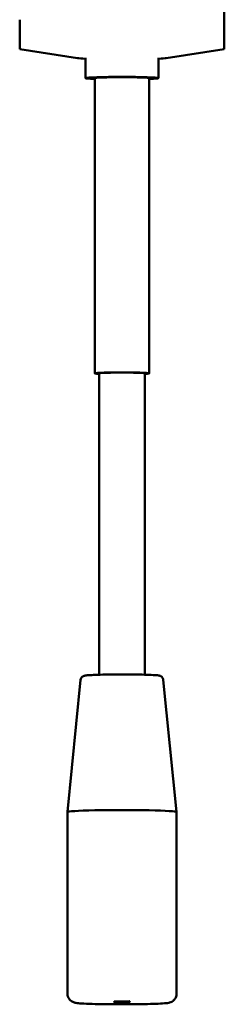
# Model space of a CAD drawing. Units: millimetres. Extents: x 0 to 4200, y 0 to 2970.
# Drawn here: x 690 to 735, y 658 to 875 of the extents above; entities that cross this region are included whole.
import ezdxf

# ---------------------------------------------------------------- set-up
doc = ezdxf.new("R2010")
doc.units = ezdxf.units.MM
doc.header["$LTSCALE"] = 10
doc.layers.add('Visible Edges(ISO)', color=7, linetype='Continuous', lineweight=50, true_color=0x262659)

msp = doc.modelspace()

# ---------------------------------------------------------------- linework, layer by layer
at = {"layer": 'Visible Edges(ISO)'}
for p, q in [((734.64, 896.53), (734.64, 874.81)), ((689.64, 874.81), (689.64, 868.31)), ((734.64, 874.81), (734.64, 868.31)), ((689.64, 868.31), (702.39, 866.36)), ((721.89, 866.36), (734.64, 868.31)), ((704.14, 861.94), (704.14, 866.44)), ((720.14, 861.94), (720.14, 866.44)), ((706.14, 861.94), (706.14, 796.98)), ((718.14, 861.94), (718.14, 796.98)), ((707.14, 796.98), (707.14, 758.01)), ((717.14, 796.98), (717.14, 758.01)), ((707.14, 758.01), (707.14, 746.63)), ((717.14, 746.63), (717.14, 758.01)), ((707.14, 746.63), (707.14, 741.81)), ((717.14, 746.63), (717.14, 741.81)), ((707.14, 741.81), (707.14, 730.66)), ((717.14, 730.66), (717.14, 741.81)), ((703.05, 729.54), (700.14, 700.46)), ((721.23, 729.54), (724.14, 700.46)), ((700.14, 700.46), (700.14, 660.48)), ((724.14, 700.46), (724.14, 660.48)), ((710.43, 658.78), (710.53, 658.78)), ((710.43, 658.74), (710.43, 658.78)), ((710.53, 658.74), (710.43, 658.74)), ((710.43, 658.72), (710.53, 658.72)), ((710.43, 658.66), (710.43, 658.72)), ((710.53, 658.78), (710.54, 658.78)), ((710.53, 658.74), (710.53, 658.78)), ((710.53, 658.74), (710.53, 658.78)), ((710.54, 658.75), (710.53, 658.74)), ((710.53, 658.74), (710.53, 658.74)), ((710.53, 658.72), (710.54, 658.71)), ((710.53, 658.66), (710.53, 658.72)), ((710.53, 658.66), (710.53, 658.72)), ((710.53, 658.66), (710.53, 658.71)), ((710.54, 658.78), (710.56, 658.78)), ((710.54, 658.75), (710.54, 658.78)), ((710.55, 658.75), (710.54, 658.75)), ((710.54, 658.71), (710.56, 658.71)), ((710.55, 658.75), (710.55, 658.78)), ((710.56, 658.75), (710.55, 658.75)), ((710.56, 658.78), (710.57, 658.77)), ((710.56, 658.75), (710.56, 658.78)), ((710.62, 658.75), (710.56, 658.75)), ((710.57, 658.77), (710.61, 658.77)), ((710.61, 658.77), (710.66, 658.77)), ((710.62, 658.75), (710.62, 658.77)), ((710.63, 658.75), (710.62, 658.75)), ((710.63, 658.75), (710.63, 658.77)), ((710.72, 658.75), (710.63, 658.75)), ((710.66, 658.77), (710.72, 658.77)), ((710.72, 658.77), (710.73, 658.77)), ((710.72, 658.75), (710.72, 658.77)), ((710.73, 658.75), (710.72, 658.75)), ((710.73, 658.77), (710.77, 658.76)), ((710.73, 658.75), (710.73, 658.77)), ((710.82, 658.75), (710.73, 658.75)), ((710.77, 658.76), (710.83, 658.76)), ((710.82, 658.75), (710.82, 658.76)), ((710.84, 658.75), (710.82, 658.75)), ((710.83, 658.76), (710.89, 658.76)), ((710.84, 658.75), (710.84, 658.76)), ((710.91, 658.75), (710.84, 658.75)), ((710.89, 658.76), (710.97, 658.76)), ((710.91, 658.75), (710.91, 658.76)), ((711.01, 658.75), (710.91, 658.75)), ((710.97, 658.76), (711.07, 658.76)), ((710.99, 658.71), (711.78, 658.73)), ((711.01, 658.75), (711.01, 658.76)), ((711.78, 658.73), (711.01, 658.75)), ((711.07, 658.76), (711.09, 658.75)), ((711.09, 658.75), (711.96, 658.73)), ((712.17, 658.72), (711.18, 658.69)), ((711.18, 658.69), (711.18, 658.71)), ((711.78, 658.73), (711.78, 658.74)), ((711.96, 658.73), (713.05, 658.76)), ((712.17, 658.72), (712.17, 658.74)), ((713.19, 658.69), (712.17, 658.72)), ((712.35, 658.72), (712.35, 658.74)), ((713.23, 658.74), (712.35, 658.72)), ((712.35, 658.72), (713.27, 658.7)), ((713.05, 658.76), (713.16, 658.76)), ((713.16, 658.76), (713.26, 658.76)), ((713.32, 658.74), (713.23, 658.74)), ((713.26, 658.76), (713.35, 658.76)), ((713.32, 658.74), (713.32, 658.76)), ((713.4, 658.74), (713.32, 658.74)), ((713.35, 658.76), (713.43, 658.77)), ((713.4, 658.74), (713.4, 658.77)), ((713.45, 658.75), (713.4, 658.74)), ((713.43, 658.77), (713.49, 658.77)), ((713.45, 658.75), (713.45, 658.77)), ((713.48, 658.75), (713.45, 658.75)), ((713.48, 658.75), (713.48, 658.77)), ((713.57, 658.75), (713.48, 658.75)), ((713.49, 658.77), (713.55, 658.77)), ((713.55, 658.77), (713.59, 658.77)), ((713.57, 658.75), (713.57, 658.77)), ((713.58, 658.75), (713.57, 658.75)), ((713.58, 658.75), (713.58, 658.77)), ((713.66, 658.74), (713.58, 658.75)), ((713.59, 658.77), (713.63, 658.77)), ((713.63, 658.77), (713.68, 658.77)), ((713.66, 658.74), (713.66, 658.77)), ((713.68, 658.74), (713.66, 658.74)), ((713.68, 658.77), (713.71, 658.78)), ((713.68, 658.74), (713.68, 658.77)), ((713.73, 658.74), (713.68, 658.74)), ((713.71, 658.78), (713.74, 658.78)), ((713.73, 658.74), (713.73, 658.78)), ((713.74, 658.74), (713.73, 658.74)), ((713.74, 658.74), (713.74, 658.78)), ((713.74, 658.78), (713.76, 658.78)), ((713.75, 658.74), (713.74, 658.74)), ((713.75, 658.74), (713.75, 658.78)), ((713.76, 658.73), (713.75, 658.74)), ((713.76, 658.73), (713.76, 658.79)), ((713.76, 658.79), (713.85, 658.79)), ((713.76, 658.78), (713.76, 658.79)), ((713.85, 658.73), (713.76, 658.73)), ((713.85, 658.79), (713.85, 658.73)), ((710.35, 658.59), (710.36, 658.6)), ((710.35, 658.59), (710.35, 658.59)), ((710.36, 658.59), (710.35, 658.59)), ((710.35, 658.36), (710.36, 658.37)), ((710.35, 658.36), (710.35, 658.36)), ((710.36, 658.36), (710.35, 658.36)), ((710.36, 658.6), (710.38, 658.6)), ((710.36, 658.6), (710.36, 658.6)), ((710.36, 658.59), (710.36, 658.6)), ((710.36, 658.59), (710.36, 658.6)), ((710.36, 658.59), (710.36, 658.59)), ((710.38, 658.58), (710.36, 658.59)), ((710.36, 658.37), (710.38, 658.37)), ((710.36, 658.37), (710.36, 658.37)), ((710.36, 658.36), (710.36, 658.37)), ((710.36, 658.36), (710.36, 658.37)), ((710.36, 658.36), (710.36, 658.36)), ((710.38, 658.35), (710.36, 658.36)), ((710.38, 658.6), (710.39, 658.61)), ((710.38, 658.58), (710.38, 658.6)), ((710.39, 658.58), (710.38, 658.58)), ((710.38, 658.37), (710.39, 658.38)), ((710.38, 658.35), (710.38, 658.37)), ((710.39, 658.35), (710.38, 658.35)), ((710.39, 658.61), (710.42, 658.61)), ((710.39, 658.58), (710.39, 658.61)), ((710.41, 658.58), (710.39, 658.58)), ((710.39, 658.38), (710.42, 658.38)), ((710.39, 658.35), (710.39, 658.37)), ((710.41, 658.35), (710.39, 658.35)), ((710.41, 658.58), (710.41, 658.61)), ((710.44, 658.57), (710.41, 658.58)), ((710.41, 658.35), (710.41, 658.38)), ((710.44, 658.34), (710.41, 658.35)), ((710.42, 658.61), (710.44, 658.61)), ((710.42, 658.38), (710.44, 658.38)), ((710.53, 658.66), (710.43, 658.66)), ((710.43, 658.48), (710.44, 658.48)), ((710.43, 658.47), (710.43, 658.48)), ((710.43, 658.43), (710.43, 658.47)), ((710.53, 658.43), (710.43, 658.43)), ((710.43, 658.23), (710.44, 658.23)), ((710.43, 658.22), (710.43, 658.23)), ((710.43, 658.18), (710.43, 658.22)), ((710.53, 658.18), (710.43, 658.18)), ((710.44, 658.61), (710.47, 658.61)), ((710.44, 658.57), (710.44, 658.61)), ((710.47, 658.57), (710.44, 658.57)), ((710.44, 658.48), (710.45, 658.48)), ((710.44, 658.38), (710.47, 658.38)), ((710.44, 658.34), (710.44, 658.38)), ((710.47, 658.34), (710.44, 658.34)), ((710.44, 658.23), (710.45, 658.24)), ((710.44, 658.23), (710.44, 658.23)), ((710.45, 658.48), (710.46, 658.49)), ((710.45, 658.24), (710.46, 658.24)), ((710.46, 658.49), (710.47, 658.49)), ((710.46, 658.24), (710.47, 658.24)), ((710.47, 658.61), (710.51, 658.62)), ((710.47, 658.57), (710.47, 658.61)), ((710.5, 658.57), (710.47, 658.57)), ((710.47, 658.49), (710.49, 658.49)), ((710.47, 658.38), (710.51, 658.39)), ((710.47, 658.34), (710.47, 658.38)), ((710.5, 658.34), (710.47, 658.34)), ((710.47, 658.24), (710.48, 658.25)), ((710.48, 658.25), (710.5, 658.25)), ((710.49, 658.49), (710.5, 658.5)), ((710.5, 658.57), (710.5, 658.62)), ((710.54, 658.57), (710.5, 658.57)), ((710.5, 658.5), (710.53, 658.5)), ((710.5, 658.34), (710.5, 658.39)), ((710.54, 658.34), (710.5, 658.34)), ((710.5, 658.25), (710.51, 658.25)), ((710.51, 658.62), (710.55, 658.62)), ((710.51, 658.39), (710.55, 658.39)), ((710.51, 658.25), (710.54, 658.25)), ((710.55, 658.67), (710.53, 658.66)), ((710.53, 658.66), (710.53, 658.66)), ((710.53, 658.66), (710.53, 658.66)), ((710.53, 658.5), (710.56, 658.5)), ((710.53, 658.43), (710.53, 658.5)), ((710.53, 658.44), (710.53, 658.5)), ((710.53, 658.44), (710.53, 658.43)), ((710.55, 658.44), (710.53, 658.44)), ((710.53, 658.43), (710.53, 658.43)), ((710.53, 658.18), (710.53, 658.25)), ((710.53, 658.19), (710.53, 658.25)), ((710.53, 658.19), (710.53, 658.18)), ((710.55, 658.19), (710.53, 658.19)), ((710.53, 658.18), (710.53, 658.18)), ((710.54, 658.59), (710.54, 658.62)), ((710.54, 658.59), (710.54, 658.62)), ((710.54, 658.59), (710.55, 658.6)), ((710.54, 658.59), (710.54, 658.59)), ((710.54, 658.59), (710.54, 658.59)), ((710.55, 658.58), (710.54, 658.59)), ((710.54, 658.57), (710.54, 658.59)), ((710.58, 658.56), (710.54, 658.57)), ((710.54, 658.36), (710.54, 658.39)), ((710.54, 658.36), (710.54, 658.39)), ((710.54, 658.36), (710.55, 658.37)), ((710.54, 658.36), (710.54, 658.36)), ((710.54, 658.36), (710.54, 658.36)), ((710.55, 658.35), (710.54, 658.36)), ((710.54, 658.34), (710.54, 658.36)), ((710.58, 658.33), (710.54, 658.34)), ((710.54, 658.25), (710.58, 658.26)), ((710.55, 658.67), (710.55, 658.71)), ((710.58, 658.67), (710.55, 658.67)), ((710.55, 658.6), (710.55, 658.62)), ((710.55, 658.62), (710.6, 658.62)), ((710.55, 658.6), (710.57, 658.6)), ((710.57, 658.58), (710.55, 658.58)), ((710.55, 658.44), (710.55, 658.5)), ((710.58, 658.44), (710.55, 658.44)), ((710.55, 658.37), (710.55, 658.39)), ((710.55, 658.39), (710.6, 658.39)), ((710.55, 658.37), (710.57, 658.37)), ((710.57, 658.35), (710.55, 658.35)), ((710.55, 658.19), (710.55, 658.25)), ((710.58, 658.19), (710.55, 658.19)), ((710.56, 658.71), (710.59, 658.71)), ((710.56, 658.5), (710.6, 658.5)), ((710.57, 658.6), (710.57, 658.62)), ((710.57, 658.6), (710.59, 658.6)), ((710.6, 658.58), (710.57, 658.58)), ((710.57, 658.37), (710.57, 658.39)), ((710.57, 658.37), (710.59, 658.37)), ((710.6, 658.35), (710.57, 658.35)), ((710.58, 658.67), (710.58, 658.71)), ((710.61, 658.67), (710.58, 658.67)), ((710.58, 658.56), (710.58, 658.58)), ((710.63, 658.56), (710.58, 658.56)), ((710.58, 658.44), (710.58, 658.5)), ((710.64, 658.44), (710.58, 658.44)), ((710.58, 658.33), (710.58, 658.35)), ((710.63, 658.33), (710.58, 658.33)), ((710.58, 658.26), (710.63, 658.26)), ((710.58, 658.19), (710.58, 658.26)), ((710.64, 658.19), (710.58, 658.19)), ((710.59, 658.71), (710.66, 658.7)), ((710.59, 658.71), (710.59, 658.71)), ((710.59, 658.6), (710.59, 658.62)), ((710.59, 658.6), (710.62, 658.61)), ((710.59, 658.37), (710.59, 658.39)), ((710.59, 658.37), (710.62, 658.38)), ((710.6, 658.62), (710.65, 658.63)), ((710.63, 658.58), (710.6, 658.58)), ((710.6, 658.5), (710.65, 658.51)), ((710.6, 658.39), (710.65, 658.39)), ((710.63, 658.35), (710.6, 658.35)), ((710.61, 658.67), (710.61, 658.71)), ((710.66, 658.68), (710.61, 658.67)), ((710.62, 658.61), (710.62, 658.62)), ((710.62, 658.61), (710.66, 658.61)), ((710.62, 658.38), (710.62, 658.39)), ((710.62, 658.38), (710.66, 658.38)), ((710.62, 658.23), (710.62, 658.26)), ((710.62, 658.23), (710.63, 658.23)), ((710.63, 658.22), (710.62, 658.23)), ((710.68, 658.57), (710.63, 658.58)), ((710.63, 658.56), (710.63, 658.58)), ((710.68, 658.56), (710.63, 658.56)), ((710.68, 658.34), (710.63, 658.35)), ((710.63, 658.33), (710.63, 658.35)), ((710.68, 658.33), (710.63, 658.33)), ((710.63, 658.23), (710.63, 658.26)), ((710.63, 658.23), (710.63, 658.26)), ((710.63, 658.26), (710.68, 658.26)), ((710.63, 658.23), (710.65, 658.24)), ((710.63, 658.23), (710.63, 658.23)), ((710.63, 658.22), (710.63, 658.22)), ((710.65, 658.22), (710.63, 658.22)), ((710.64, 658.48), (710.64, 658.51)), ((710.64, 658.48), (710.64, 658.51)), ((710.64, 658.48), (710.65, 658.48)), ((710.64, 658.48), (710.64, 658.48)), ((710.64, 658.47), (710.64, 658.48)), ((710.64, 658.44), (710.64, 658.48)), ((710.65, 658.47), (710.64, 658.47)), ((710.66, 658.45), (710.64, 658.44)), ((710.64, 658.19), (710.64, 658.22)), ((710.66, 658.19), (710.64, 658.19)), ((710.65, 658.63), (710.7, 658.63)), ((710.65, 658.48), (710.65, 658.51)), ((710.65, 658.51), (710.71, 658.51)), ((710.65, 658.48), (710.66, 658.48)), ((710.67, 658.47), (710.65, 658.47)), ((710.65, 658.39), (710.7, 658.4)), ((710.65, 658.24), (710.65, 658.26)), ((710.65, 658.24), (710.68, 658.24)), ((710.67, 658.21), (710.65, 658.22)), ((710.66, 658.7), (710.72, 658.7)), ((710.66, 658.68), (710.66, 658.7)), ((710.68, 658.68), (710.66, 658.68)), ((710.66, 658.61), (710.66, 658.63)), ((710.66, 658.61), (710.7, 658.61)), ((710.66, 658.48), (710.66, 658.51)), ((710.66, 658.48), (710.69, 658.49)), ((710.66, 658.45), (710.66, 658.47)), ((710.72, 658.45), (710.66, 658.45)), ((710.66, 658.38), (710.66, 658.39)), ((710.66, 658.38), (710.7, 658.38)), ((710.66, 658.19), (710.66, 658.22)), ((710.72, 658.2), (710.66, 658.19)), ((710.69, 658.46), (710.67, 658.47)), ((710.67, 658.21), (710.67, 658.21)), ((712.1, 658.21), (710.67, 658.21)), ((710.68, 658.68), (710.68, 658.7)), ((710.73, 658.68), (710.68, 658.68)), ((710.73, 658.57), (710.68, 658.57)), ((710.68, 658.56), (710.68, 658.57)), ((710.74, 658.56), (710.68, 658.56)), ((710.73, 658.34), (710.68, 658.34)), ((710.68, 658.33), (710.68, 658.34)), ((710.74, 658.32), (710.68, 658.33)), ((710.68, 658.24), (710.68, 658.26)), ((710.68, 658.26), (710.74, 658.26)), ((710.68, 658.24), (710.72, 658.24)), ((710.69, 658.49), (710.69, 658.51)), ((710.69, 658.49), (710.73, 658.49)), ((712.11, 658.46), (710.69, 658.46)), ((710.7, 658.61), (710.7, 658.63)), ((710.7, 658.63), (710.77, 658.63)), ((710.7, 658.61), (710.76, 658.61)), ((710.7, 658.38), (710.7, 658.4)), ((710.7, 658.4), (710.77, 658.4)), ((710.7, 658.38), (710.76, 658.38)), ((710.71, 658.51), (710.77, 658.51)), ((710.72, 658.7), (710.78, 658.7)), ((710.72, 658.45), (710.72, 658.46)), ((710.8, 658.45), (710.72, 658.45)), ((710.72, 658.24), (710.72, 658.26)), ((710.72, 658.24), (710.77, 658.24)), ((710.72, 658.2), (710.72, 658.21)), ((710.8, 658.2), (710.72, 658.2)), ((710.73, 658.68), (710.73, 658.7)), ((710.78, 658.68), (710.73, 658.68)), ((710.79, 658.57), (710.73, 658.57)), ((710.73, 658.49), (710.73, 658.51)), ((710.73, 658.49), (710.74, 658.49)), ((710.79, 658.34), (710.73, 658.34)), ((710.74, 658.56), (710.74, 658.57)), ((710.8, 658.55), (710.74, 658.56)), ((710.74, 658.49), (710.74, 658.51)), ((710.74, 658.49), (710.8, 658.49)), ((710.74, 658.32), (710.74, 658.34)), ((710.8, 658.32), (710.74, 658.32)), ((710.74, 658.26), (710.8, 658.27)), ((710.76, 658.61), (710.76, 658.63)), ((710.76, 658.61), (710.82, 658.62)), ((710.76, 658.38), (710.76, 658.4)), ((710.76, 658.38), (710.82, 658.39)), ((710.77, 658.63), (710.83, 658.63)), ((710.77, 658.51), (710.84, 658.51)), ((710.77, 658.4), (710.83, 658.4)), ((710.77, 658.24), (710.77, 658.27)), ((710.77, 658.24), (710.82, 658.25)), ((710.78, 658.7), (710.86, 658.71)), ((710.78, 658.68), (710.78, 658.7)), ((710.84, 658.68), (710.78, 658.68)), ((710.85, 658.57), (710.79, 658.57)), ((710.85, 658.34), (710.79, 658.34)), ((710.8, 658.55), (710.8, 658.57)), ((710.83, 658.55), (710.8, 658.55)), ((710.8, 658.49), (710.8, 658.51)), ((710.8, 658.49), (710.86, 658.49)), ((710.8, 658.45), (710.8, 658.46)), ((710.91, 658.45), (710.8, 658.45)), ((710.8, 658.32), (710.8, 658.34)), ((710.83, 658.32), (710.8, 658.32)), ((710.8, 658.27), (710.88, 658.27)), ((710.8, 658.2), (710.8, 658.21)), ((710.91, 658.2), (710.8, 658.2)), ((710.82, 658.62), (710.82, 658.63)), ((710.82, 658.62), (710.88, 658.62)), ((710.82, 658.39), (710.82, 658.4)), ((710.82, 658.39), (710.88, 658.39)), ((710.82, 658.25), (710.82, 658.27)), ((710.82, 658.25), (710.85, 658.25)), ((710.83, 658.63), (710.86, 658.63)), ((710.83, 658.55), (710.83, 658.57)), ((710.9, 658.55), (710.83, 658.55)), ((710.83, 658.4), (710.86, 658.4)), ((710.83, 658.32), (710.83, 658.34)), ((710.9, 658.32), (710.83, 658.32)), ((710.84, 658.68), (710.84, 658.71)), ((710.91, 658.69), (710.84, 658.68)), ((710.84, 658.51), (710.85, 658.51)), ((710.88, 658.57), (710.85, 658.57)), ((710.85, 658.51), (710.92, 658.52)), ((710.88, 658.34), (710.85, 658.34)), ((710.85, 658.25), (710.85, 658.27)), ((710.85, 658.25), (710.92, 658.25)), ((710.86, 658.71), (710.96, 658.71)), ((710.86, 658.63), (710.93, 658.64)), ((710.86, 658.49), (710.86, 658.51)), ((710.86, 658.49), (710.93, 658.5)), ((710.86, 658.4), (710.93, 658.41)), ((710.88, 658.62), (710.88, 658.63)), ((710.88, 658.62), (710.89, 658.62)), ((710.94, 658.56), (710.88, 658.57)), ((710.88, 658.39), (710.88, 658.4)), ((710.88, 658.39), (710.89, 658.39)), ((710.94, 658.33), (710.88, 658.34)), ((710.88, 658.27), (710.95, 658.27)), ((710.89, 658.62), (710.95, 658.62)), ((710.89, 658.39), (710.95, 658.39)), ((710.9, 658.55), (710.9, 658.57)), ((710.97, 658.55), (710.9, 658.55)), ((710.9, 658.32), (710.9, 658.33)), ((710.97, 658.32), (710.9, 658.32)), ((710.91, 658.69), (710.91, 658.71)), ((711, 658.69), (710.91, 658.69)), ((710.91, 658.45), (710.91, 658.46)), ((711.04, 658.45), (710.91, 658.45)), ((710.91, 658.2), (710.91, 658.21)), ((711.04, 658.2), (710.91, 658.2)), ((710.92, 658.52), (711, 658.52)), ((710.92, 658.25), (710.92, 658.27)), ((710.92, 658.25), (710.99, 658.25)), ((710.93, 658.64), (711, 658.64)), ((710.93, 658.5), (710.93, 658.52)), ((710.93, 658.5), (711.02, 658.5)), ((710.93, 658.41), (711, 658.41)), ((711, 658.56), (710.94, 658.56)), ((711, 658.33), (710.94, 658.33)), ((710.95, 658.62), (710.95, 658.64)), ((710.95, 658.62), (711.02, 658.62)), ((710.95, 658.39), (710.95, 658.41)), ((710.95, 658.39), (711.02, 658.39)), ((710.95, 658.27), (711.03, 658.27)), ((710.96, 658.71), (710.99, 658.71)), ((710.97, 658.55), (710.97, 658.56)), ((711.03, 658.55), (710.97, 658.55)), ((710.97, 658.32), (710.97, 658.33)), ((711.03, 658.31), (710.97, 658.32)), ((710.99, 658.25), (710.99, 658.27)), ((710.99, 658.25), (711.07, 658.25)), ((711, 658.69), (711, 658.71)), ((711.08, 658.69), (711, 658.69)), ((711, 658.64), (711.07, 658.64)), ((711.07, 658.56), (711, 658.56)), ((711, 658.52), (711.08, 658.52)), ((711, 658.41), (711.07, 658.41)), ((711.07, 658.33), (711, 658.33)), ((711.02, 658.62), (711.02, 658.64)), ((711.02, 658.62), (711.08, 658.62)), ((711.02, 658.5), (711.02, 658.52)), ((711.02, 658.5), (711.07, 658.5)), ((711.02, 658.39), (711.02, 658.41)), ((711.02, 658.39), (711.08, 658.39)), ((711.03, 658.55), (711.03, 658.56)), ((711.11, 658.54), (711.03, 658.55)), ((711.03, 658.31), (711.03, 658.33)), ((711.11, 658.31), (711.03, 658.31)), ((711.03, 658.27), (711.12, 658.27)), ((711.04, 658.45), (711.04, 658.46)), ((713.27, 658.45), (711.04, 658.45)), ((711.04, 658.2), (711.04, 658.21)), ((713.25, 658.2), (711.04, 658.2)), ((711.07, 658.64), (711.14, 658.64)), ((711.14, 658.56), (711.07, 658.56)), ((711.07, 658.5), (711.07, 658.52)), ((711.07, 658.5), (711.16, 658.5)), ((711.07, 658.41), (711.14, 658.41)), ((711.14, 658.33), (711.07, 658.33)), ((711.07, 658.25), (711.07, 658.27)), ((711.07, 658.25), (711.16, 658.25)), ((711.08, 658.69), (711.08, 658.71)), ((711.18, 658.69), (711.08, 658.69)), ((711.08, 658.62), (711.08, 658.64)), ((711.08, 658.62), (711.15, 658.62)), ((711.08, 658.52), (711.16, 658.52)), ((711.08, 658.39), (711.08, 658.41)), ((711.08, 658.39), (711.15, 658.39)), ((711.11, 658.54), (711.11, 658.56)), ((711.18, 658.54), (711.11, 658.54)), ((711.11, 658.31), (711.11, 658.33)), ((711.18, 658.31), (711.11, 658.31)), ((711.12, 658.27), (711.21, 658.27)), ((711.14, 658.64), (711.21, 658.64)), ((711.22, 658.56), (711.14, 658.56)), ((711.14, 658.41), (711.21, 658.41)), ((711.22, 658.33), (711.14, 658.33)), ((711.15, 658.62), (711.15, 658.64)), ((711.15, 658.62), (711.23, 658.63)), ((711.15, 658.39), (711.15, 658.41)), ((711.15, 658.39), (711.23, 658.39)), ((711.16, 658.5), (711.16, 658.52)), ((711.16, 658.52), (711.25, 658.52)), ((711.16, 658.5), (711.24, 658.5)), ((711.16, 658.25), (711.16, 658.27)), ((711.16, 658.25), (711.25, 658.25)), ((711.18, 658.54), (711.18, 658.56)), ((711.25, 658.54), (711.18, 658.54)), ((711.18, 658.31), (711.18, 658.33)), ((711.25, 658.31), (711.18, 658.31)), ((711.21, 658.64), (711.29, 658.64)), ((711.21, 658.41), (711.29, 658.41)), ((711.21, 658.27), (711.3, 658.27)), ((711.3, 658.56), (711.22, 658.56)), ((711.3, 658.33), (711.22, 658.33)), ((711.23, 658.63), (711.23, 658.64)), ((711.23, 658.63), (711.31, 658.63)), ((711.23, 658.39), (711.23, 658.41)), ((711.23, 658.39), (711.31, 658.4)), ((711.24, 658.5), (711.24, 658.52)), ((711.24, 658.5), (711.34, 658.5)), ((711.25, 658.54), (711.25, 658.56)), ((711.33, 658.54), (711.25, 658.54)), ((711.25, 658.52), (711.35, 658.52)), ((711.25, 658.31), (711.25, 658.33)), ((711.33, 658.31), (711.25, 658.31)), ((711.25, 658.25), (711.25, 658.27)), ((711.25, 658.25), (711.35, 658.25)), ((711.29, 658.64), (711.37, 658.65)), ((711.29, 658.41), (711.37, 658.41)), ((711.38, 658.56), (711.3, 658.56)), ((711.38, 658.33), (711.3, 658.33)), ((711.3, 658.27), (711.31, 658.27)), ((711.31, 658.63), (711.31, 658.64)), ((711.31, 658.63), (711.39, 658.63)), ((711.31, 658.4), (711.31, 658.41)), ((711.31, 658.4), (711.39, 658.4)), ((711.31, 658.27), (711.41, 658.27)), ((711.33, 658.54), (711.33, 658.56)), ((711.41, 658.54), (711.33, 658.54)), ((711.33, 658.31), (711.33, 658.33)), ((711.41, 658.31), (711.33, 658.31)), ((711.34, 658.5), (711.34, 658.52)), ((711.34, 658.5), (711.43, 658.5)), ((711.35, 658.52), (711.38, 658.52)), ((711.35, 658.25), (711.35, 658.27)), ((711.35, 658.25), (711.43, 658.25)), ((711.37, 658.65), (711.45, 658.65)), ((711.37, 658.41), (711.45, 658.42)), ((711.47, 658.56), (711.38, 658.56)), ((711.38, 658.52), (711.48, 658.52)), ((711.47, 658.33), (711.38, 658.33)), ((711.39, 658.63), (711.39, 658.65)), ((711.39, 658.63), (711.48, 658.63)), ((711.39, 658.4), (711.39, 658.42)), ((711.39, 658.4), (711.48, 658.4)), ((711.41, 658.54), (711.41, 658.56)), ((711.49, 658.54), (711.41, 658.54)), ((711.41, 658.31), (711.41, 658.33)), ((711.49, 658.31), (711.41, 658.31)), ((711.41, 658.27), (711.5, 658.27)), ((711.43, 658.5), (711.43, 658.52)), ((711.43, 658.5), (711.46, 658.5)), ((711.43, 658.25), (711.43, 658.27)), ((711.43, 658.25), (711.51, 658.25)), ((711.45, 658.65), (711.54, 658.65)), ((711.45, 658.42), (711.54, 658.42)), ((711.46, 658.5), (711.46, 658.52)), ((711.46, 658.5), (711.56, 658.5)), ((711.56, 658.56), (711.47, 658.56)), ((711.56, 658.32), (711.47, 658.33)), ((711.48, 658.63), (711.48, 658.65)), ((711.48, 658.63), (711.57, 658.63)), ((711.48, 658.52), (711.57, 658.52)), ((711.48, 658.4), (711.48, 658.42)), ((711.48, 658.4), (711.57, 658.4)), ((711.49, 658.54), (711.49, 658.56)), ((711.58, 658.54), (711.49, 658.54)), ((711.49, 658.31), (711.49, 658.33)), ((711.58, 658.31), (711.49, 658.31)), ((711.5, 658.27), (711.58, 658.27)), ((711.51, 658.25), (711.51, 658.27)), ((711.51, 658.25), (711.6, 658.25)), ((711.54, 658.65), (711.62, 658.65)), ((711.54, 658.42), (711.62, 658.42)), ((711.65, 658.55), (711.56, 658.56)), ((711.56, 658.5), (711.56, 658.52)), ((711.56, 658.5), (711.65, 658.5)), ((711.65, 658.32), (711.56, 658.32)), ((711.57, 658.63), (711.57, 658.65)), ((711.57, 658.63), (711.66, 658.63)), ((711.57, 658.52), (711.66, 658.52)), ((711.57, 658.4), (711.57, 658.42)), ((711.57, 658.4), (711.66, 658.4)), ((711.58, 658.54), (711.58, 658.56)), ((711.67, 658.54), (711.58, 658.54)), ((711.58, 658.31), (711.58, 658.32)), ((711.67, 658.3), (711.58, 658.31)), ((711.58, 658.27), (711.67, 658.27)), ((711.6, 658.25), (711.6, 658.27)), ((711.6, 658.25), (711.68, 658.25)), ((711.62, 658.65), (711.71, 658.65)), ((711.62, 658.42), (711.71, 658.42)), ((711.75, 658.55), (711.65, 658.55)), ((711.65, 658.5), (711.65, 658.52)), ((711.65, 658.5), (711.74, 658.5)), ((711.75, 658.32), (711.65, 658.32)), ((711.66, 658.63), (711.66, 658.65)), ((711.66, 658.63), (711.76, 658.63)), ((711.66, 658.52), (711.74, 658.52)), ((711.66, 658.4), (711.66, 658.42)), ((711.66, 658.4), (711.76, 658.4)), ((711.67, 658.54), (711.67, 658.55)), ((711.75, 658.53), (711.67, 658.54)), ((711.67, 658.3), (711.67, 658.32)), ((711.75, 658.3), (711.67, 658.3)), ((711.67, 658.27), (711.74, 658.27)), ((711.68, 658.25), (711.68, 658.27)), ((711.68, 658.25), (711.75, 658.25)), ((711.71, 658.65), (711.8, 658.65)), ((711.71, 658.42), (711.8, 658.42)), ((711.74, 658.5), (711.74, 658.52)), ((711.74, 658.52), (711.82, 658.52)), ((711.74, 658.5), (711.81, 658.5)), ((711.74, 658.27), (711.82, 658.27)), ((711.85, 658.55), (711.75, 658.55)), ((711.75, 658.53), (711.75, 658.55)), ((711.84, 658.53), (711.75, 658.53)), ((711.85, 658.32), (711.75, 658.32)), ((711.75, 658.3), (711.75, 658.32)), ((711.84, 658.3), (711.75, 658.3)), ((711.75, 658.25), (711.75, 658.27)), ((711.75, 658.25), (711.82, 658.25)), ((711.76, 658.63), (711.76, 658.65)), ((711.76, 658.63), (711.86, 658.63)), ((711.76, 658.4), (711.76, 658.42)), ((711.76, 658.4), (711.86, 658.4)), ((711.8, 658.65), (711.89, 658.65)), ((711.8, 658.42), (711.89, 658.42)), ((711.81, 658.5), (711.81, 658.52)), ((711.81, 658.5), (711.89, 658.5)), ((711.82, 658.52), (711.9, 658.52)), ((711.82, 658.25), (711.82, 658.27)), ((711.82, 658.27), (711.86, 658.27)), ((711.82, 658.25), (711.89, 658.24)), ((711.84, 658.53), (711.84, 658.55)), ((711.94, 658.53), (711.84, 658.53)), ((711.84, 658.3), (711.84, 658.32)), ((711.94, 658.3), (711.84, 658.3)), ((711.96, 658.55), (711.85, 658.55)), ((711.96, 658.32), (711.85, 658.32)), ((711.86, 658.63), (711.86, 658.65)), ((711.86, 658.63), (711.97, 658.63)), ((711.86, 658.4), (711.86, 658.42)), ((711.86, 658.4), (711.97, 658.4)), ((711.86, 658.27), (711.92, 658.26)), ((711.89, 658.65), (711.99, 658.65)), ((711.89, 658.5), (711.89, 658.52)), ((711.89, 658.5), (711.95, 658.49)), ((711.89, 658.42), (711.99, 658.42)), ((711.89, 658.24), (711.89, 658.26)), ((711.89, 658.24), (711.92, 658.24)), ((711.9, 658.52), (711.97, 658.51)), ((711.92, 658.24), (711.92, 658.26)), ((711.92, 658.26), (711.97, 658.26)), ((711.92, 658.24), (711.96, 658.24)), ((711.94, 658.53), (711.94, 658.55)), ((712.03, 658.53), (711.94, 658.53)), ((711.94, 658.3), (711.94, 658.32)), ((712.03, 658.3), (711.94, 658.3)), ((711.95, 658.49), (711.95, 658.51)), ((711.95, 658.49), (712, 658.49)), ((712.07, 658.55), (711.96, 658.55)), ((712.07, 658.32), (711.96, 658.32)), ((711.96, 658.24), (711.96, 658.26)), ((711.96, 658.24), (712, 658.24)), ((711.97, 658.63), (711.97, 658.65)), ((711.97, 658.63), (712.08, 658.63)), ((711.97, 658.51), (712.03, 658.51)), ((711.97, 658.4), (711.97, 658.42)), ((711.97, 658.4), (712.08, 658.4)), ((711.97, 658.26), (712.02, 658.26)), ((711.99, 658.65), (712.08, 658.65)), ((711.99, 658.42), (712.08, 658.42)), ((712, 658.49), (712, 658.51)), ((712, 658.49), (712.06, 658.49)), ((712, 658.24), (712, 658.26)), ((712, 658.24), (712.03, 658.24)), ((712.02, 658.26), (712.06, 658.26)), ((712.03, 658.53), (712.03, 658.55)), ((712.13, 658.53), (712.03, 658.53)), ((712.03, 658.51), (712.06, 658.51)), ((712.03, 658.3), (712.03, 658.32)), ((712.13, 658.3), (712.03, 658.3)), ((712.03, 658.24), (712.03, 658.26)), ((712.03, 658.24), (712.05, 658.23)), ((712.05, 658.23), (712.05, 658.26)), ((712.05, 658.23), (712.07, 658.23)), ((712.06, 658.49), (712.06, 658.51)), ((712.06, 658.51), (712.11, 658.51)), ((712.06, 658.49), (712.1, 658.49)), ((712.06, 658.26), (712.1, 658.25)), ((712.12, 658.55), (712.07, 658.55)), ((712.12, 658.32), (712.07, 658.32)), ((712.07, 658.23), (712.07, 658.26)), ((712.07, 658.23), (712.09, 658.23)), ((712.08, 658.63), (712.08, 658.65)), ((712.08, 658.65), (712.12, 658.65)), ((712.08, 658.63), (712.19, 658.63)), ((712.08, 658.4), (712.08, 658.42)), ((712.08, 658.42), (712.12, 658.42)), ((712.08, 658.4), (712.19, 658.4)), ((712.09, 658.23), (712.09, 658.25)), ((712.09, 658.23), (712.1, 658.22)), ((712.1, 658.49), (712.1, 658.51)), ((712.1, 658.49), (712.13, 658.48)), ((712.1, 658.22), (712.1, 658.25)), ((712.1, 658.22), (712.1, 658.25)), ((712.1, 658.25), (712.13, 658.25)), ((712.1, 658.22), (712.1, 658.21)), ((712.1, 658.22), (712.1, 658.22)), ((712.1, 658.22), (712.1, 658.22)), ((712.11, 658.51), (712.16, 658.51)), ((712.13, 658.47), (712.11, 658.46)), ((712.12, 658.65), (712.22, 658.65)), ((712.23, 658.55), (712.12, 658.55)), ((712.12, 658.42), (712.22, 658.42)), ((712.23, 658.32), (712.12, 658.32)), ((712.13, 658.53), (712.13, 658.55)), ((712.21, 658.53), (712.13, 658.53)), ((712.13, 658.48), (712.13, 658.51)), ((712.13, 658.48), (712.15, 658.48)), ((712.14, 658.47), (712.13, 658.47)), ((712.13, 658.3), (712.13, 658.32)), ((712.21, 658.3), (712.13, 658.3)), ((712.13, 658.25), (712.16, 658.25)), ((712.15, 658.47), (712.14, 658.47)), ((712.15, 658.48), (712.15, 658.51)), ((712.16, 658.48), (712.15, 658.47)), ((712.15, 658.48), (712.16, 658.48)), ((712.16, 658.48), (712.16, 658.51)), ((712.16, 658.51), (712.2, 658.5)), ((712.16, 658.48), (712.16, 658.48)), ((712.16, 658.25), (712.19, 658.24)), ((712.19, 658.63), (712.19, 658.65)), ((712.19, 658.63), (712.28, 658.63)), ((712.19, 658.4), (712.19, 658.42)), ((712.19, 658.4), (712.28, 658.4)), ((712.19, 658.24), (713.17, 658.27)), ((712.19, 658.24), (712.19, 658.24)), ((712.2, 658.5), (712.24, 658.5)), ((712.21, 658.53), (712.21, 658.55)), ((712.3, 658.53), (712.21, 658.53)), ((712.21, 658.3), (712.21, 658.32)), ((712.3, 658.3), (712.21, 658.3)), ((712.22, 658.65), (712.32, 658.65)), ((712.22, 658.42), (712.32, 658.42)), ((712.34, 658.55), (712.23, 658.55)), ((712.34, 658.32), (712.23, 658.32)), ((712.25, 658.46), (712.25, 658.5)), ((712.25, 658.46), (713.25, 658.46)), ((713.85, 658.27), (712.25, 658.23)), ((712.25, 658.23), (712.25, 658.24)), ((712.25, 658.23), (712.25, 658.21)), ((712.25, 658.21), (713.25, 658.21)), ((712.28, 658.63), (712.28, 658.65)), ((712.28, 658.63), (712.39, 658.63)), ((712.28, 658.4), (712.28, 658.42)), ((712.28, 658.4), (712.39, 658.4)), ((712.3, 658.53), (712.3, 658.55)), ((712.4, 658.53), (712.3, 658.53)), ((712.3, 658.3), (712.3, 658.32)), ((712.4, 658.3), (712.3, 658.3)), ((712.32, 658.65), (712.41, 658.65)), ((712.32, 658.42), (712.41, 658.42)), ((712.44, 658.55), (712.34, 658.55)), ((712.44, 658.32), (712.34, 658.32)), ((712.39, 658.63), (712.39, 658.65)), ((712.39, 658.63), (712.5, 658.63)), ((712.39, 658.4), (712.39, 658.42)), ((712.39, 658.4), (712.5, 658.4)), ((712.4, 658.53), (712.4, 658.55)), ((712.49, 658.53), (712.4, 658.53)), ((712.4, 658.3), (712.4, 658.32)), ((712.49, 658.3), (712.4, 658.3)), ((712.41, 658.65), (712.5, 658.65)), ((712.41, 658.42), (712.5, 658.42)), ((712.54, 658.55), (712.44, 658.55)), ((712.54, 658.32), (712.44, 658.32)), ((712.49, 658.53), (712.49, 658.55)), ((712.59, 658.54), (712.49, 658.53)), ((712.49, 658.3), (712.49, 658.32)), ((712.59, 658.3), (712.49, 658.3)), ((712.5, 658.63), (712.5, 658.65)), ((712.5, 658.65), (712.59, 658.65)), ((712.5, 658.63), (712.6, 658.63)), ((712.5, 658.4), (712.5, 658.42)), ((712.5, 658.42), (712.59, 658.42)), ((712.5, 658.4), (712.6, 658.4)), ((712.64, 658.56), (712.54, 658.55)), ((712.64, 658.32), (712.54, 658.32)), ((712.59, 658.65), (712.68, 658.65)), ((712.59, 658.54), (712.59, 658.55)), ((712.67, 658.54), (712.59, 658.54)), ((712.59, 658.42), (712.68, 658.42)), ((712.59, 658.3), (712.59, 658.32)), ((712.67, 658.31), (712.59, 658.3)), ((712.6, 658.63), (712.6, 658.65)), ((712.6, 658.63), (712.7, 658.63)), ((712.6, 658.4), (712.6, 658.42)), ((712.6, 658.4), (712.7, 658.4)), ((712.73, 658.56), (712.64, 658.56)), ((712.73, 658.33), (712.64, 658.32)), ((712.67, 658.54), (712.67, 658.56)), ((712.76, 658.54), (712.67, 658.54)), ((712.67, 658.31), (712.67, 658.32)), ((712.76, 658.31), (712.67, 658.31)), ((712.68, 658.65), (712.76, 658.65)), ((712.68, 658.42), (712.76, 658.42)), ((712.7, 658.63), (712.7, 658.65)), ((712.7, 658.63), (712.79, 658.63)), ((712.7, 658.4), (712.7, 658.42)), ((712.7, 658.4), (712.79, 658.4)), ((712.82, 658.56), (712.73, 658.56)), ((712.82, 658.33), (712.73, 658.33)), ((712.76, 658.65), (712.85, 658.65)), ((712.76, 658.54), (712.76, 658.56)), ((712.84, 658.54), (712.76, 658.54)), ((712.76, 658.42), (712.85, 658.42)), ((712.76, 658.31), (712.76, 658.33)), ((712.84, 658.31), (712.76, 658.31)), ((712.79, 658.63), (712.79, 658.65)), ((712.79, 658.63), (712.88, 658.63)), ((712.79, 658.4), (712.79, 658.42)), ((712.79, 658.4), (712.88, 658.4)), ((712.9, 658.56), (712.82, 658.56)), ((712.9, 658.33), (712.82, 658.33)), ((712.84, 658.54), (712.84, 658.56)), ((712.93, 658.54), (712.84, 658.54)), ((712.84, 658.31), (712.84, 658.33)), ((712.93, 658.31), (712.84, 658.31)), ((712.85, 658.65), (712.93, 658.64)), ((712.85, 658.42), (712.93, 658.41)), ((712.88, 658.63), (712.88, 658.65)), ((712.88, 658.63), (712.97, 658.63)), ((712.88, 658.4), (712.88, 658.41)), ((712.88, 658.4), (712.97, 658.4)), ((712.99, 658.56), (712.9, 658.56)), ((712.99, 658.33), (712.9, 658.33)), ((712.93, 658.64), (713.01, 658.64)), ((712.93, 658.54), (712.93, 658.56)), ((713.01, 658.54), (712.93, 658.54)), ((712.93, 658.41), (713.01, 658.41)), ((712.93, 658.31), (712.93, 658.33)), ((713.01, 658.31), (712.93, 658.31)), ((712.97, 658.63), (712.97, 658.64)), ((712.97, 658.63), (713.05, 658.63)), ((712.97, 658.4), (712.97, 658.41)), ((712.97, 658.4), (713.05, 658.4)), ((713.07, 658.56), (712.99, 658.56)), ((713.07, 658.33), (712.99, 658.33)), ((713.01, 658.64), (713.08, 658.64)), ((713.01, 658.54), (713.01, 658.56)), ((713.08, 658.54), (713.01, 658.54)), ((713.01, 658.41), (713.08, 658.41)), ((713.01, 658.31), (713.01, 658.33)), ((713.08, 658.31), (713.01, 658.31)), ((713.05, 658.63), (713.05, 658.64)), ((713.05, 658.63), (713.12, 658.62)), ((713.05, 658.4), (713.05, 658.41)), ((713.05, 658.4), (713.12, 658.39)), ((713.14, 658.56), (713.07, 658.56)), ((713.14, 658.33), (713.07, 658.33)), ((713.08, 658.64), (713.16, 658.64)), ((713.08, 658.54), (713.08, 658.56)), ((713.16, 658.54), (713.08, 658.54)), ((713.08, 658.41), (713.16, 658.41)), ((713.08, 658.31), (713.08, 658.33)), ((713.16, 658.31), (713.08, 658.31)), ((713.12, 658.62), (713.12, 658.64)), ((713.12, 658.62), (713.19, 658.62)), ((713.12, 658.39), (713.12, 658.41)), ((713.12, 658.39), (713.19, 658.39)), ((713.21, 658.56), (713.14, 658.56)), ((713.21, 658.33), (713.14, 658.33)), ((713.16, 658.64), (713.23, 658.64)), ((713.16, 658.54), (713.16, 658.56)), ((713.23, 658.54), (713.16, 658.54)), ((713.16, 658.41), (713.23, 658.41)), ((713.16, 658.31), (713.16, 658.33)), ((713.23, 658.31), (713.16, 658.31)), ((713.17, 658.27), (713.27, 658.27)), ((713.19, 658.69), (713.19, 658.7)), ((713.2, 658.69), (713.19, 658.69)), ((713.19, 658.62), (713.19, 658.64)), ((713.19, 658.62), (713.26, 658.62)), ((713.19, 658.39), (713.19, 658.41)), ((713.19, 658.39), (713.26, 658.39)), ((713.2, 658.69), (713.2, 658.7)), ((713.28, 658.69), (713.2, 658.69)), ((713.28, 658.56), (713.21, 658.56)), ((713.28, 658.33), (713.21, 658.33)), ((713.23, 658.64), (713.3, 658.64)), ((713.23, 658.54), (713.23, 658.56)), ((713.3, 658.55), (713.23, 658.54)), ((713.23, 658.41), (713.3, 658.41)), ((713.23, 658.31), (713.23, 658.33)), ((713.3, 658.32), (713.23, 658.31)), ((713.25, 658.46), (713.38, 658.46)), ((713.25, 658.21), (713.38, 658.21)), ((713.25, 658.2), (713.25, 658.21)), ((713.27, 658.2), (713.25, 658.2)), ((713.26, 658.62), (713.26, 658.64)), ((713.26, 658.62), (713.32, 658.62)), ((713.26, 658.39), (713.26, 658.41)), ((713.26, 658.39), (713.32, 658.39)), ((713.27, 658.7), (713.37, 658.69)), ((713.27, 658.45), (713.27, 658.46)), ((713.39, 658.45), (713.27, 658.45)), ((713.27, 658.27), (713.35, 658.27)), ((713.39, 658.2), (713.27, 658.2)), ((713.28, 658.69), (713.28, 658.69)), ((713.36, 658.68), (713.28, 658.69)), ((713.35, 658.56), (713.28, 658.56)), ((713.35, 658.33), (713.28, 658.33)), ((713.3, 658.64), (713.37, 658.63)), ((713.3, 658.55), (713.3, 658.56)), ((713.37, 658.55), (713.3, 658.55)), ((713.3, 658.41), (713.37, 658.4)), ((713.3, 658.32), (713.3, 658.33)), ((713.37, 658.32), (713.3, 658.32)), ((713.32, 658.62), (713.32, 658.64)), ((713.32, 658.62), (713.38, 658.62)), ((713.32, 658.39), (713.32, 658.41)), ((713.32, 658.39), (713.38, 658.39)), ((713.41, 658.57), (713.35, 658.56)), ((713.41, 658.34), (713.35, 658.33)), ((713.35, 658.27), (713.43, 658.27)), ((713.36, 658.68), (713.36, 658.69)), ((713.43, 658.68), (713.36, 658.68)), ((713.37, 658.69), (713.44, 658.69)), ((713.37, 658.63), (713.42, 658.63)), ((713.37, 658.55), (713.37, 658.56)), ((713.43, 658.55), (713.37, 658.55)), ((713.37, 658.4), (713.42, 658.4)), ((713.37, 658.32), (713.37, 658.33)), ((713.43, 658.32), (713.37, 658.32)), ((713.38, 658.62), (713.39, 658.62)), ((713.38, 658.46), (713.49, 658.46)), ((713.38, 658.39), (713.38, 658.4)), ((713.38, 658.39), (713.39, 658.39)), ((713.38, 658.21), (713.49, 658.21)), ((713.39, 658.62), (713.39, 658.63)), ((713.39, 658.62), (713.46, 658.62)), ((713.39, 658.45), (713.39, 658.46)), ((713.49, 658.45), (713.39, 658.45)), ((713.39, 658.39), (713.39, 658.4)), ((713.39, 658.39), (713.46, 658.39)), ((713.39, 658.2), (713.39, 658.21)), ((713.49, 658.2), (713.39, 658.2)), ((713.41, 658.57), (713.41, 658.57)), ((713.48, 658.57), (713.41, 658.57)), ((713.48, 658.34), (713.41, 658.34)), ((713.42, 658.63), (713.48, 658.63)), ((713.42, 658.4), (713.48, 658.4)), ((713.43, 658.68), (713.43, 658.69)), ((713.48, 658.68), (713.43, 658.68)), ((713.43, 658.55), (713.43, 658.57)), ((713.48, 658.55), (713.43, 658.55)), ((713.43, 658.32), (713.43, 658.34)), ((713.48, 658.32), (713.43, 658.32)), ((713.43, 658.27), (713.49, 658.28)), ((713.44, 658.69), (713.46, 658.69)), ((713.46, 658.69), (713.55, 658.69)), ((713.46, 658.62), (713.46, 658.63)), ((713.46, 658.62), (713.52, 658.61)), ((713.46, 658.39), (713.46, 658.4)), ((713.46, 658.39), (713.52, 658.38)), ((713.48, 658.68), (713.48, 658.69)), ((713.53, 658.68), (713.48, 658.68)), ((713.48, 658.63), (713.55, 658.63)), ((713.54, 658.57), (713.48, 658.57)), ((713.48, 658.55), (713.48, 658.57)), ((713.54, 658.55), (713.48, 658.55)), ((713.48, 658.4), (713.55, 658.4)), ((713.54, 658.34), (713.48, 658.34)), ((713.48, 658.32), (713.48, 658.34)), ((713.54, 658.32), (713.48, 658.32)), ((713.49, 658.45), (713.49, 658.46)), ((713.49, 658.46), (713.57, 658.46)), ((713.57, 658.45), (713.49, 658.45)), ((713.49, 658.28), (713.55, 658.28)), ((713.49, 658.2), (713.49, 658.21)), ((713.49, 658.21), (713.57, 658.21)), ((713.57, 658.2), (713.49, 658.2)), ((713.52, 658.61), (713.52, 658.63)), ((713.52, 658.61), (713.58, 658.61)), ((713.52, 658.38), (713.52, 658.4)), ((713.52, 658.38), (713.58, 658.38)), ((713.53, 658.68), (713.53, 658.69)), ((713.57, 658.67), (713.53, 658.68)), ((713.6, 658.57), (713.54, 658.57)), ((713.54, 658.55), (713.54, 658.57)), ((713.6, 658.56), (713.54, 658.55)), ((713.6, 658.34), (713.54, 658.34)), ((713.54, 658.32), (713.54, 658.34)), ((713.6, 658.33), (713.54, 658.32)), ((713.55, 658.69), (713.57, 658.69)), ((713.55, 658.63), (713.61, 658.63)), ((713.55, 658.4), (713.61, 658.4)), ((713.55, 658.28), (713.59, 658.28)), ((713.57, 658.67), (713.57, 658.69)), ((713.57, 658.69), (713.65, 658.69)), ((713.63, 658.67), (713.57, 658.67)), ((713.57, 658.46), (713.63, 658.47)), ((713.57, 658.45), (713.57, 658.46)), ((713.62, 658.45), (713.57, 658.45)), ((713.57, 658.21), (713.63, 658.22)), ((713.57, 658.2), (713.57, 658.21)), ((713.62, 658.19), (713.57, 658.2)), ((713.58, 658.61), (713.58, 658.63)), ((713.58, 658.61), (713.62, 658.61)), ((713.58, 658.38), (713.58, 658.4)), ((713.58, 658.38), (713.62, 658.38)), ((713.59, 658.28), (713.62, 658.28)), ((713.64, 658.58), (713.6, 658.57)), ((713.6, 658.56), (713.6, 658.57)), ((713.65, 658.56), (713.6, 658.56)), ((713.64, 658.35), (713.6, 658.34)), ((713.6, 658.33), (713.6, 658.34)), ((713.65, 658.33), (713.6, 658.33)), ((713.61, 658.63), (713.66, 658.62)), ((713.61, 658.4), (713.66, 658.39)), ((713.62, 658.61), (713.62, 658.63)), ((713.62, 658.61), (713.66, 658.61)), ((713.62, 658.45), (713.62, 658.47)), ((713.62, 658.45), (713.62, 658.47)), ((713.62, 658.45), (713.62, 658.45)), ((713.68, 658.44), (713.62, 658.45)), ((713.62, 658.38), (713.62, 658.39)), ((713.62, 658.38), (713.66, 658.38)), ((713.62, 658.28), (713.66, 658.28)), ((713.62, 658.19), (713.62, 658.22)), ((713.62, 658.19), (713.62, 658.22)), ((713.62, 658.19), (713.62, 658.19)), ((713.68, 658.19), (713.62, 658.19)), ((713.63, 658.67), (713.63, 658.69)), ((713.67, 658.67), (713.63, 658.67)), ((713.63, 658.47), (713.65, 658.47)), ((713.63, 658.22), (713.65, 658.22)), ((713.68, 658.58), (713.64, 658.58)), ((713.68, 658.35), (713.64, 658.35)), ((713.65, 658.69), (713.7, 658.69)), ((713.65, 658.56), (713.65, 658.58)), ((713.7, 658.56), (713.65, 658.56)), ((713.65, 658.47), (713.7, 658.47)), ((713.65, 658.33), (713.65, 658.35)), ((713.7, 658.33), (713.65, 658.33)), ((713.65, 658.22), (713.7, 658.22)), ((713.66, 658.61), (713.66, 658.62)), ((713.66, 658.62), (713.71, 658.62)), ((713.66, 658.61), (713.7, 658.6)), ((713.66, 658.38), (713.66, 658.39)), ((713.66, 658.39), (713.71, 658.39)), ((713.66, 658.38), (713.7, 658.37)), ((713.66, 658.28), (713.69, 658.29)), ((713.67, 658.67), (713.67, 658.69)), ((713.71, 658.67), (713.67, 658.67)), ((713.71, 658.58), (713.68, 658.58)), ((713.68, 658.44), (713.68, 658.47)), ((713.73, 658.44), (713.68, 658.44)), ((713.71, 658.35), (713.68, 658.35)), ((713.68, 658.19), (713.68, 658.22)), ((713.73, 658.19), (713.68, 658.19)), ((713.69, 658.29), (713.72, 658.29)), ((713.7, 658.69), (713.73, 658.69)), ((713.7, 658.6), (713.7, 658.62)), ((713.7, 658.6), (713.72, 658.6)), ((713.7, 658.56), (713.7, 658.58)), ((713.75, 658.56), (713.7, 658.56)), ((713.7, 658.47), (713.74, 658.47)), ((713.7, 658.37), (713.7, 658.39)), ((713.7, 658.37), (713.72, 658.37)), ((713.7, 658.33), (713.7, 658.35)), ((713.75, 658.33), (713.7, 658.33)), ((713.7, 658.22), (713.74, 658.22)), ((713.71, 658.67), (713.71, 658.69)), ((713.72, 658.67), (713.71, 658.67)), ((713.71, 658.62), (713.75, 658.62)), ((713.73, 658.58), (713.71, 658.58)), ((713.71, 658.39), (713.75, 658.39)), ((713.73, 658.35), (713.71, 658.35)), ((713.72, 658.67), (713.72, 658.69)), ((713.75, 658.66), (713.72, 658.67)), ((713.72, 658.6), (713.72, 658.62)), ((713.72, 658.6), (713.74, 658.6)), ((713.72, 658.37), (713.72, 658.39)), ((713.72, 658.37), (713.74, 658.37)), ((713.72, 658.29), (713.74, 658.29)), ((713.73, 658.69), (713.75, 658.7)), ((713.75, 658.59), (713.73, 658.58)), ((713.73, 658.44), (713.73, 658.47)), ((713.75, 658.44), (713.73, 658.44)), ((713.75, 658.36), (713.73, 658.35)), ((713.73, 658.19), (713.73, 658.22)), ((713.75, 658.19), (713.73, 658.19)), ((713.74, 658.6), (713.74, 658.62)), ((713.74, 658.6), (713.75, 658.59)), ((713.74, 658.47), (713.76, 658.47)), ((713.74, 658.37), (713.74, 658.39)), ((713.74, 658.37), (713.75, 658.36)), ((713.74, 658.29), (713.76, 658.3)), ((713.74, 658.22), (713.76, 658.22)), ((713.75, 658.66), (713.75, 658.7)), ((713.75, 658.7), (713.76, 658.7)), ((713.76, 658.66), (713.75, 658.66)), ((713.75, 658.59), (713.75, 658.62)), ((713.75, 658.59), (713.75, 658.62)), ((713.75, 658.62), (713.79, 658.62)), ((713.75, 658.59), (713.75, 658.59)), ((713.75, 658.59), (713.75, 658.59)), ((713.75, 658.59), (713.75, 658.59)), ((713.75, 658.56), (713.75, 658.59)), ((713.78, 658.57), (713.75, 658.56)), ((713.75, 658.44), (713.75, 658.47)), ((713.76, 658.43), (713.75, 658.44)), ((713.75, 658.36), (713.75, 658.39)), ((713.75, 658.36), (713.75, 658.39)), ((713.75, 658.39), (713.79, 658.38)), ((713.75, 658.36), (713.75, 658.36)), ((713.75, 658.36), (713.75, 658.36)), ((713.75, 658.36), (713.75, 658.36)), ((713.75, 658.33), (713.75, 658.36)), ((713.78, 658.34), (713.75, 658.33)), ((713.75, 658.19), (713.75, 658.22)), ((713.76, 658.18), (713.75, 658.19)), ((713.76, 658.66), (713.76, 658.7)), ((713.76, 658.7), (713.85, 658.7)), ((713.85, 658.66), (713.76, 658.66)), ((713.76, 658.43), (713.76, 658.48)), ((713.76, 658.48), (713.85, 658.48)), ((713.76, 658.48), (713.76, 658.48)), ((713.76, 658.47), (713.76, 658.48)), ((713.76, 658.43), (713.76, 658.43)), ((713.85, 658.43), (713.76, 658.43)), ((713.76, 658.3), (713.85, 658.3)), ((713.76, 658.3), (713.76, 658.3)), ((713.76, 658.18), (713.76, 658.23)), ((713.76, 658.23), (713.85, 658.23)), ((713.76, 658.23), (713.76, 658.23)), ((713.76, 658.22), (713.76, 658.23)), ((713.76, 658.18), (713.76, 658.18)), ((713.85, 658.18), (713.76, 658.18)), ((713.78, 658.57), (713.78, 658.62)), ((713.82, 658.57), (713.78, 658.57)), ((713.78, 658.34), (713.78, 658.39)), ((713.82, 658.34), (713.78, 658.34)), ((713.79, 658.62), (713.82, 658.61)), ((713.79, 658.38), (713.82, 658.38)), ((713.82, 658.61), (713.85, 658.61)), ((713.82, 658.57), (713.82, 658.61)), ((713.85, 658.57), (713.82, 658.57)), ((713.82, 658.38), (713.85, 658.38)), ((713.82, 658.34), (713.82, 658.38)), ((713.85, 658.34), (713.82, 658.34)), ((713.85, 658.7), (713.85, 658.66)), ((713.85, 658.57), (713.85, 658.61)), ((713.85, 658.61), (713.88, 658.61)), ((713.87, 658.58), (713.85, 658.57)), ((713.85, 658.48), (713.85, 658.43)), ((713.85, 658.38), (713.88, 658.38)), ((713.85, 658.34), (713.85, 658.38)), ((713.87, 658.35), (713.85, 658.34)), ((713.85, 658.3), (713.85, 658.27)), ((713.85, 658.23), (713.85, 658.18)), ((713.87, 658.58), (713.87, 658.61)), ((713.9, 658.58), (713.87, 658.58)), ((713.87, 658.35), (713.87, 658.38)), ((713.9, 658.35), (713.87, 658.35)), ((713.88, 658.61), (713.9, 658.6)), ((713.88, 658.38), (713.9, 658.37)), ((713.9, 658.58), (713.9, 658.6)), ((713.9, 658.6), (713.91, 658.6)), ((713.91, 658.58), (713.9, 658.58)), ((713.9, 658.37), (713.91, 658.37)), ((713.9, 658.35), (713.9, 658.37)), ((713.91, 658.35), (713.9, 658.35)), ((713.91, 658.58), (713.91, 658.6)), ((713.91, 658.6), (713.92, 658.6)), ((713.92, 658.59), (713.91, 658.58)), ((713.91, 658.37), (713.92, 658.37)), ((713.91, 658.35), (713.91, 658.37)), ((713.92, 658.35), (713.91, 658.35)), ((713.92, 658.59), (713.92, 658.6)), ((713.92, 658.6), (713.93, 658.59)), ((713.93, 658.59), (713.92, 658.59)), ((713.92, 658.37), (713.93, 658.36)), ((713.92, 658.35), (713.92, 658.37)), ((713.93, 658.36), (713.92, 658.35)), ((713.93, 658.59), (713.93, 658.59)), ((713.93, 658.59), (713.93, 658.59)), ((713.93, 658.59), (713.93, 658.59)), ((713.93, 658.36), (713.93, 658.36)), ((713.93, 658.36), (713.93, 658.36)), ((713.93, 658.36), (713.93, 658.36))]:
    msp.add_line(p, q, dxfattribs=at)
for centre, major_axis, start_param, end_param in [((712.14, 866.44), (-10, 0), 0.224075, 0.643501), ((712.14, 866.44), (10, 0), 5.639684, 6.05911), ((712.14, 861.94), (8, 0), 5.560451, 10.147512), ((712.14, 861.94), (-6, 0), 3.141593, 6.283185), ((712.14, 796.98), (-6, 0), 2.555907, 6.868871), ((712.14, 796.98), (5, 0), 0, 3.141593), ((712.14, 700.46), (12, 0), 0, 3.141593), ((710.97, 658.48), (1.39, 0), 5.898125, 6.696699)]:
    msp.add_ellipse(centre, major_axis=major_axis, ratio=0.034899, start_param=start_param, end_param=end_param, dxfattribs=at)
for points, knots in [([(721.23, 729.54), (721.22, 729.65), (721.19, 729.75), (721.11, 729.94), (721.06, 730.02), (720.94, 730.16), (720.89, 730.21), (720.77, 730.29), (720.72, 730.32), (720.62, 730.38), (720.58, 730.39), (720.46, 730.44), (720.4, 730.45), (720.07, 730.52), (719.8, 730.54), (718.92, 730.6), (718.33, 730.62), (716.98, 730.67), (716.23, 730.68), (714.63, 730.71), (713.77, 730.72), (712.03, 730.72), (711.15, 730.72), (709.46, 730.71), (708.64, 730.69), (707.15, 730.66), (706.47, 730.64), (705.32, 730.59), (704.86, 730.57), (704.31, 730.52), (704.16, 730.5), (703.93, 730.46), (703.86, 730.45), (703.7, 730.39), (703.66, 730.37), (703.54, 730.31), (703.47, 730.27), (703.3, 730.11), (703.22, 730.03), (703.11, 729.8), (703.07, 729.67), (703.05, 729.54), (703.05, 729.54), (703.05, 729.54)], [3.145085, 3.145085, 3.145085, 3.145085, 3.156788, 3.156788, 3.170304, 3.170304, 3.187455, 3.187455, 3.208875, 3.208875, 3.239017, 3.239017, 3.299718, 3.299718, 3.626427, 3.626427, 3.971903, 3.971903, 4.296909, 4.296909, 4.619002, 4.619002, 4.94041, 4.94041, 5.261977, 5.261977, 5.584808, 5.584808, 5.913119, 5.913119, 6.096406, 6.096406, 6.18805, 6.18805, 6.216698, 6.216698, 6.246372, 6.246372, 6.265569, 6.265569, 6.279681, 6.279681, 6.279693, 6.279693, 6.279693, 6.279693]), ([(700.14, 660.48), (700.14, 660.26), (700.18, 660.05), (700.31, 659.65), (700.4, 659.48), (700.61, 659.17), (700.73, 659.05), (700.97, 658.84), (701.08, 658.77), (701.29, 658.66), (701.37, 658.62), (701.55, 658.55), (701.62, 658.53), (701.83, 658.47), (701.92, 658.45), (702.38, 658.38), (702.75, 658.35), (703.87, 658.28), (704.65, 658.24), (706.41, 658.19), (707.37, 658.17), (709.4, 658.14), (710.47, 658.13), (712.63, 658.13), (713.72, 658.13), (715.82, 658.15), (716.82, 658.17), (718.64, 658.21), (719.45, 658.24), (720.84, 658.3), (721.4, 658.33), (722.04, 658.4), (722.21, 658.42), (722.54, 658.49), (722.66, 658.51), (723, 658.66), (723.13, 658.72), (723.45, 658.95), (723.62, 659.09), (723.91, 659.52), (724.03, 659.75), (724.13, 660.18), (724.14, 660.33), (724.14, 660.48)], [0, 0, 0, 0, 0.011334, 0.011334, 0.023812, 0.023812, 0.039845, 0.039845, 0.061347, 0.061347, 0.087887, 0.087887, 0.125483, 0.125483, 0.204471, 0.204471, 0.503954, 0.503954, 0.861762, 0.861762, 1.189082, 1.189082, 1.512262, 1.512262, 1.834512, 1.834512, 2.15716, 2.15716, 2.482219, 2.482219, 2.818407, 2.818407, 2.98, 2.98, 3.060796, 3.060796, 3.094382, 3.094382, 3.117763, 3.117763, 3.133802, 3.133802, 3.141593, 3.141593, 3.141593, 3.141593])]:
    msp.add_open_spline(points, degree=3, knots=knots, dxfattribs=at)

doc.saveas('drawing.dxf')
